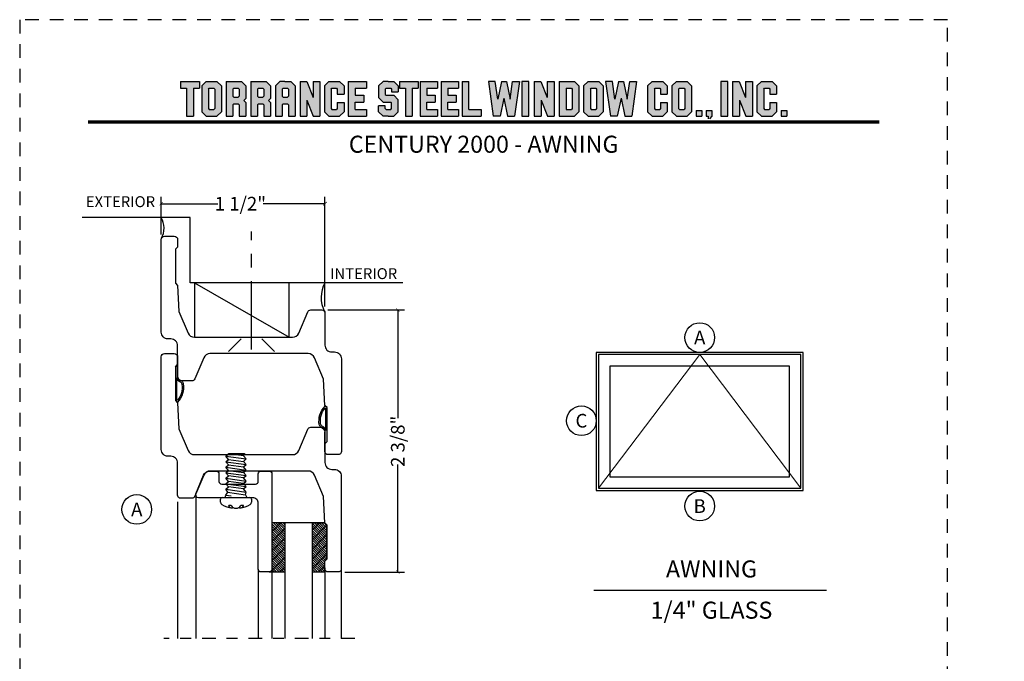
# Model space of a CAD drawing. Units: inches. Extents: x -194 to 131, y 580 to 676.
# Drawn here: x -122 to -113, y 604 to 610 of the extents above; entities that cross this region are included whole.
import ezdxf
from ezdxf.enums import TextEntityAlignment as Align

# ---------------------------------------------------------------- set-up
doc = ezdxf.new("R2010")
doc.units = ezdxf.units.IN
doc.header["$MEASUREMENT"] = 0
doc.header["$PDMODE"] = 3
doc.linetypes.add('CENTER', pattern=[2, 1.25, -0.25, 0.25, -0.25])
doc.linetypes.add('HIDDEN2', pattern=[0.1875, 0.125, -0.0625])
for name, color, linetype in [('BEAD', 1, 'Continuous'), ('DIM', 2, 'Continuous'), ('GLASS', 4, 'Continuous'), ('TUBE', 4, 'Continuous')]:
    doc.layers.add(name, color=color, linetype=linetype)
doc.layers.add('S-GRID', color=1, linetype='Continuous', lineweight=9)
doc.styles.add('MKA-1', font='swissl.ttf')
doc.styles.add('ROMANS', font='ROMANS.SHX')
doc.dimstyles.new('DIM1$0', dxfattribs={"dimtxt": 0.125, "dimasz": 0.125, "dimexe": 0.125, "dimexo": 0.125, "dimgap": 0.09375, "dimtad": 1, "dimdec": 3, "dimzin": 3, "dimdsep": 46, "dimlunit": 4, "dimtxsty": 'ROMANS', "dimcen": 0.0625, "dimclrd": 2, "dimclre": 2, "dimclrt": 4, "dimadec": 0, "dimazin": 0, "dimtfac": 12, "dimtdec": 3, "dimtmove": 2, "dimatfit": 3, "dimfxl": 1, "dimfrac": 2, "dimtolj": 1, "dimtzin": 1, "dimarcsym": 0})

# ---------------------------------------------------------------- blocks, each defined once
blk = doc.blocks.new('A$C507817F5')
at = {"layer": 'DIM'}
h = blk.add_hatch(color=4, dxfattribs=at)
h.paths.add_polyline_path([(0.524, 0.536), (0.37, 0.536), (0.305, 0.471), (0.305, 0.101), (0.37, 0.036), (0.524, 0.036), (0.589, 0.101), (0.589, 0.471)])
h.paths.add_polyline_path([(0.491, 0.427), (0.491, 0.145), (0.48, 0.133), (0.414, 0.133), (0.403, 0.145), (0.403, 0.427), (0.414, 0.438), (0.48, 0.438)], flags=16)
h.paths.add_polyline_path([(0.273, 0.536), (0, 0.536), (0, 0.438), (0.088, 0.438), (0.088, 0.036), (0.185, 0.036), (0.185, 0.438), (0.273, 0.438)])
h.paths.add_polyline_path([(0.94, 0.471), (0.875, 0.536), (0.656, 0.536), (0.656, 0.036), (0.754, 0.036), (0.754, 0.201), (0.766, 0.213), (0.831, 0.213), (0.843, 0.201), (0.843, 0.036), (0.94, 0.036), (0.94, 0.232), (0.911, 0.262), (0.94, 0.291)])
h.paths.add_polyline_path([(0.843, 0.427), (0.843, 0.322), (0.831, 0.31), (0.766, 0.31), (0.754, 0.322), (0.754, 0.427), (0.766, 0.438), (0.831, 0.438)], flags=16)
h.paths.add_polyline_path([(1.294, 0.471), (1.229, 0.536), (1.01, 0.536), (1.01, 0.036), (1.108, 0.036), (1.108, 0.201), (1.12, 0.213), (1.185, 0.213), (1.197, 0.201), (1.197, 0.036), (1.294, 0.036), (1.294, 0.232), (1.265, 0.262), (1.294, 0.291), (1.294, 0.458)])
h.paths.add_polyline_path([(1.108, 0.427), (1.12, 0.438), (1.185, 0.438), (1.197, 0.427), (1.197, 0.322), (1.185, 0.31), (1.12, 0.31), (1.108, 0.322)], flags=16)
h.paths.add_polyline_path([(1.583, 0.536), (1.501, 0.536), (1.429, 0.536), (1.364, 0.471), (1.364, 0.036), (1.462, 0.036), (1.462, 0.201), (1.474, 0.213), (1.539, 0.213), (1.551, 0.201), (1.551, 0.036), (1.648, 0.036), (1.648, 0.471)])
h.paths.add_polyline_path([(1.539, 0.438), (1.551, 0.427), (1.551, 0.322), (1.539, 0.31), (1.474, 0.31), (1.462, 0.322), (1.462, 0.427), (1.474, 0.438)], flags=16)
h.paths.add_polyline_path([(2.002, 0.536), (1.905, 0.536), (1.905, 0.306), (1.813, 0.536), (1.718, 0.536), (1.718, 0.036), (1.816, 0.036), (1.816, 0.265), (1.908, 0.036), (2.002, 0.036)])
h.paths.add_polyline_path([(3.064, 0.338), (2.954, 0.338), (2.943, 0.349), (2.943, 0.427), (2.954, 0.438), (3.02, 0.438), (3.031, 0.427), (3.031, 0.386), (3.129, 0.386), (3.129, 0.458), (3.129, 0.471), (3.064, 0.536), (2.982, 0.536), (2.91, 0.536), (2.845, 0.471), (2.845, 0.318), (2.845, 0.305), (2.91, 0.24), (3.02, 0.24), (3.031, 0.228), (3.031, 0.145), (3.02, 0.133), (2.954, 0.133), (2.943, 0.145), (2.943, 0.185), (2.845, 0.185), (2.845, 0.114), (2.845, 0.101), (2.91, 0.036), (2.982, 0.036), (3.064, 0.036), (3.129, 0.101), (3.129, 0.26), (3.129, 0.273)])
h.paths.add_polyline_path([(3.331, 0.438), (3.415, 0.438), (3.415, 0.536), (3.149, 0.536), (3.149, 0.438), (3.233, 0.438), (3.233, 0.036), (3.331, 0.036)])
h.paths.add_polyline_path([(3.693, 0.536), (3.442, 0.536), (3.442, 0.036), (3.693, 0.036), (3.693, 0.133), (3.539, 0.133), (3.539, 0.24), (3.658, 0.24), (3.658, 0.338), (3.539, 0.338), (3.539, 0.438), (3.693, 0.438)])
h.paths.add_polyline_path([(0.56, -0.509), (7.975, -0.509), (7.975, -0.157), (0.56, -0.157)], flags=9)
h.paths.add_polyline_path([(-1.483, -21.387), (2.788, -21.387), (2.788, -21.126), (-1.483, -21.126)], flags=9)
h.paths.add_polyline_path([(9.841, -21.385), (11.837, -21.385), (11.837, -21.129), (9.841, -21.129)], flags=9)
h.paths.add_polyline_path([(7.86, -21.387), (9.83, -21.387), (9.83, -21.132), (7.86, -21.132)], flags=9)
h.paths.add_polyline_path([(3.226, -21.419), (7.796, -21.419), (7.796, -21.116), (3.226, -21.116)], flags=9)
h = blk.add_hatch(color=4, dxfattribs=at)
h.paths.add_polyline_path([(2.41, 0.536), (2.41, 0.036), (2.672, 0.036), (2.672, 0.133), (2.508, 0.133), (2.508, 0.24), (2.634, 0.24), (2.634, 0.338), (2.508, 0.338), (2.508, 0.438), (2.672, 0.438), (2.672, 0.536)])
h.paths.add_polyline_path([(2.242, 0.438), (2.253, 0.427), (2.253, 0.351), (2.351, 0.351), (2.351, 0.471), (2.286, 0.536), (2.132, 0.536), (2.067, 0.471), (2.067, 0.101), (2.132, 0.036), (2.286, 0.036), (2.351, 0.101), (2.351, 0.234), (2.253, 0.234), (2.253, 0.145), (2.242, 0.133), (2.176, 0.133), (2.164, 0.145), (2.164, 0.427), (2.176, 0.438)])
h = blk.add_hatch(color=4, dxfattribs=at)
h.paths.add_polyline_path([(3.841, 0.438), (3.995, 0.438), (3.995, 0.536), (3.744, 0.536), (3.744, 0.036), (3.995, 0.036), (3.995, 0.133), (3.841, 0.133), (3.841, 0.24), (3.96, 0.24), (3.96, 0.338), (3.841, 0.338)])
h.paths.add_polyline_path([(4.046, 0.036), (4.319, 0.036), (4.319, 0.133), (4.143, 0.133), (4.143, 0.536), (4.046, 0.536)])
h.paths.add_polyline_path([(4.558, 0.281), (4.522, 0.536), (4.424, 0.536), (4.494, 0.036), (4.592, 0.036), (4.647, 0.297), (4.701, 0.036), (4.794, 0.036), (4.8, 0.036), (4.87, 0.536), (4.771, 0.536), (4.736, 0.281), (4.682, 0.536), (4.611, 0.536)])
h.paths.add_polyline_path([(4.907, 0.036), (5.005, 0.036), (5.005, 0.536), (4.907, 0.536)])
h.paths.add_polyline_path([(5.178, 0.536), (5.083, 0.536), (5.083, 0.036), (5.181, 0.036), (5.181, 0.265), (5.273, 0.036), (5.367, 0.036), (5.367, 0.536), (5.27, 0.536), (5.27, 0.306)])
h.paths.add_polyline_path([(5.443, 0.036), (5.662, 0.036), (5.726, 0.101), (5.726, 0.471), (5.662, 0.536), (5.443, 0.536)])
h.paths.add_polyline_path([(5.54, 0.438), (5.617, 0.438), (5.629, 0.427), (5.629, 0.145), (5.617, 0.133), (5.54, 0.133)], flags=16)
h.paths.add_polyline_path([(5.791, 0.101), (5.856, 0.036), (6.01, 0.036), (6.075, 0.101), (6.075, 0.471), (6.01, 0.536), (5.856, 0.536), (5.791, 0.471)])
h.paths.add_polyline_path([(5.889, 0.427), (5.9, 0.438), (5.966, 0.438), (5.978, 0.427), (5.978, 0.145), (5.966, 0.133), (5.9, 0.133), (5.889, 0.145)], flags=16)
h.paths.add_polyline_path([(6.206, 0.536), (6.107, 0.536), (6.177, 0.036), (6.276, 0.036), (6.33, 0.297), (6.385, 0.036), (6.477, 0.036), (6.484, 0.036), (6.553, 0.536), (6.455, 0.536), (6.419, 0.281), (6.366, 0.536), (6.295, 0.536), (6.241, 0.281)])
h.paths.add_polyline_path([(6.809, 0.427), (6.821, 0.438), (6.886, 0.438), (6.898, 0.427), (6.898, 0.351), (6.995, 0.351), (6.995, 0.471), (6.93, 0.536), (6.777, 0.536), (6.712, 0.471), (6.712, 0.101), (6.777, 0.036), (6.93, 0.036), (6.995, 0.101), (6.995, 0.234), (6.898, 0.234), (6.898, 0.145), (6.886, 0.133), (6.821, 0.133), (6.809, 0.145)])
h.paths.add_polyline_path([(7.06, 0.101), (7.125, 0.036), (7.279, 0.036), (7.344, 0.101), (7.344, 0.471), (7.279, 0.536), (7.125, 0.536), (7.06, 0.471)])
h.paths.add_polyline_path([(7.158, 0.427), (7.169, 0.438), (7.235, 0.438), (7.246, 0.427), (7.246, 0.145), (7.235, 0.133), (7.169, 0.133), (7.158, 0.145)], flags=16)
h = blk.add_hatch(color=4, dxfattribs=at)
h.paths.add_polyline_path([(7.409, 0.036), (7.49, 0.036), (7.49, 0.117), (7.409, 0.117)])
h.paths.add_polyline_path([(7.636, 0.117), (7.555, 0.117), (7.555, 0.036), (7.582, 0.036), (7.582, 0), (7.6, 0), (7.636, 0.036)])
h.paths.add_polyline_path([(7.863, 0.536), (7.766, 0.536), (7.766, 0.036), (7.863, 0.036)])
h.paths.add_polyline_path([(8.123, 0.036), (8.217, 0.036), (8.217, 0.536), (8.12, 0.536), (8.12, 0.306), (8.028, 0.536), (7.934, 0.536), (7.934, 0.036), (8.031, 0.036), (8.031, 0.265)])
h.paths.add_polyline_path([(8.282, 0.101), (8.347, 0.036), (8.501, 0.036), (8.566, 0.101), (8.566, 0.234), (8.468, 0.234), (8.468, 0.145), (8.457, 0.133), (8.391, 0.133), (8.38, 0.145), (8.38, 0.427), (8.391, 0.438), (8.457, 0.438), (8.468, 0.427), (8.468, 0.351), (8.566, 0.351), (8.566, 0.471), (8.501, 0.536), (8.347, 0.536), (8.282, 0.471)])
h.paths.add_polyline_path([(8.712, 0.036), (8.712, 0.117), (8.631, 0.117), (8.631, 0.036)])
at = {"layer": 'DIM', "color": 4}
for p, q in [((0, 0.536), (0.273, 0.536)), ((0, 0.536), (0, 0.438)), ((0, 0.438), (0.088, 0.438)), ((0.088, 0.438), (0.088, 0.036)), ((0.185, 0.438), (0.273, 0.438)), ((0.185, 0.438), (0.185, 0.036)), ((0.273, 0.536), (0.273, 0.438)), ((0.305, 0.471), (0.37, 0.536)), ((0.305, 0.471), (0.305, 0.101)), ((0.37, 0.536), (0.524, 0.536)), ((0.403, 0.427), (0.414, 0.438)), ((0.403, 0.427), (0.403, 0.145)), ((0.414, 0.438), (0.48, 0.438)), ((0.48, 0.438), (0.491, 0.427)), ((0.491, 0.427), (0.491, 0.145)), ((0.524, 0.536), (0.589, 0.471)), ((0.589, 0.471), (0.589, 0.101)), ((0.656, 0.536), (0.875, 0.536)), ((0.656, 0.536), (0.656, 0.036)), ((0.754, 0.427), (0.766, 0.438)), ((0.754, 0.427), (0.754, 0.322)), ((0.766, 0.438), (0.831, 0.438)), ((0.831, 0.438), (0.843, 0.427)), ((0.843, 0.427), (0.843, 0.322)), ((0.875, 0.536), (0.94, 0.471)), ((0.94, 0.471), (0.94, 0.291)), ((0.94, 0.458), (0.94, 0.291)), ((1.01, 0.536), (1.229, 0.536)), ((1.01, 0.536), (1.01, 0.036)), ((1.108, 0.427), (1.12, 0.438)), ((1.108, 0.427), (1.108, 0.322)), ((1.12, 0.438), (1.185, 0.438)), ((1.185, 0.438), (1.197, 0.427)), ((1.197, 0.427), (1.197, 0.322)), ((1.229, 0.536), (1.294, 0.471)), ((1.294, 0.471), (1.294, 0.291)), ((1.294, 0.458), (1.294, 0.291)), ((1.429, 0.536), (1.364, 0.471)), ((1.364, 0.471), (1.364, 0.036)), ((1.364, 0.458), (1.364, 0.291)), ((1.501, 0.536), (1.429, 0.536)), ((1.462, 0.427), (1.474, 0.438)), ((1.462, 0.427), (1.462, 0.322)), ((1.474, 0.438), (1.539, 0.438)), ((1.501, 0.536), (1.583, 0.536)), ((1.539, 0.438), (1.551, 0.427)), ((1.551, 0.427), (1.551, 0.322)), ((1.583, 0.536), (1.648, 0.471)), ((1.648, 0.471), (1.648, 0.036)), ((1.648, 0.458), (1.648, 0.291)), ((1.718, 0.536), (1.813, 0.536)), ((1.718, 0.536), (1.718, 0.036)), ((1.813, 0.536), (1.905, 0.306)), ((1.905, 0.536), (2.002, 0.536)), ((1.905, 0.536), (1.905, 0.306)), ((2.002, 0.536), (2.002, 0.036)), ((2.067, 0.471), (2.132, 0.536)), ((2.067, 0.471), (2.067, 0.101)), ((2.132, 0.536), (2.286, 0.536)), ((2.164, 0.427), (2.176, 0.438)), ((2.164, 0.427), (2.164, 0.145)), ((2.176, 0.438), (2.242, 0.438)), ((2.242, 0.438), (2.253, 0.427)), ((2.253, 0.427), (2.253, 0.351)), ((2.286, 0.536), (2.351, 0.471)), ((2.351, 0.471), (2.351, 0.351)), ((2.41, 0.536), (2.672, 0.536)), ((2.41, 0.536), (2.41, 0.036)), ((2.508, 0.438), (2.508, 0.338)), ((2.508, 0.438), (2.672, 0.438)), ((2.519, 0.438), (2.574, 0.438)), ((2.672, 0.536), (2.672, 0.438)), ((2.672, 0.458), (2.672, 0.438)), ((2.91, 0.536), (2.845, 0.471)), ((2.845, 0.471), (2.845, 0.318)), ((2.845, 0.458), (2.845, 0.305)), ((2.982, 0.536), (2.91, 0.536)), ((2.943, 0.427), (2.954, 0.438)), ((2.943, 0.427), (2.943, 0.349)), ((2.954, 0.438), (3.02, 0.438)), ((2.982, 0.536), (3.064, 0.536)), ((3.02, 0.438), (3.031, 0.427)), ((3.031, 0.427), (3.031, 0.386)), ((3.064, 0.536), (3.129, 0.471)), ((3.129, 0.471), (3.129, 0.386)), ((3.129, 0.458), (3.129, 0.386)), ((3.149, 0.536), (3.415, 0.536)), ((3.149, 0.536), (3.149, 0.438)), ((3.149, 0.438), (3.233, 0.438)), ((3.233, 0.438), (3.233, 0.036)), ((3.331, 0.438), (3.415, 0.438)), ((3.331, 0.438), (3.331, 0.036)), ((3.415, 0.536), (3.415, 0.438)), ((3.442, 0.536), (3.693, 0.536)), ((3.442, 0.536), (3.442, 0.036)), ((3.539, 0.438), (3.539, 0.338)), ((3.539, 0.438), (3.693, 0.438)), ((3.551, 0.438), (3.605, 0.438)), ((3.693, 0.536), (3.693, 0.438)), ((3.693, 0.458), (3.693, 0.438)), ((3.744, 0.536), (3.995, 0.536)), ((3.744, 0.536), (3.744, 0.036)), ((3.841, 0.438), (3.841, 0.338)), ((3.841, 0.438), (3.995, 0.438)), ((3.853, 0.438), (3.908, 0.438)), ((3.995, 0.536), (3.995, 0.438)), ((3.995, 0.458), (3.995, 0.438)), ((4.046, 0.536), (4.143, 0.536)), ((4.046, 0.536), (4.046, 0.036)), ((4.143, 0.133), (4.143, 0.536)), ((4.522, 0.536), (4.424, 0.536)), ((4.424, 0.536), (4.494, 0.036)), ((4.558, 0.281), (4.522, 0.536)), ((4.611, 0.536), (4.558, 0.281)), ((4.611, 0.536), (4.682, 0.536)), ((4.682, 0.536), (4.736, 0.281)), ((4.736, 0.281), (4.771, 0.536)), ((4.771, 0.536), (4.87, 0.536)), ((4.87, 0.536), (4.8, 0.036)), ((5.005, 0.536), (4.907, 0.536)), ((4.907, 0.536), (4.907, 0.036)), ((5.005, 0.036), (5.005, 0.536)), ((5.083, 0.536), (5.178, 0.536)), ((5.083, 0.536), (5.083, 0.036)), ((5.178, 0.536), (5.27, 0.306)), ((5.27, 0.536), (5.367, 0.536)), ((5.27, 0.536), (5.27, 0.306)), ((5.367, 0.536), (5.367, 0.036)), ((5.443, 0.536), (5.662, 0.536)), ((5.443, 0.536), (5.443, 0.036)), ((5.54, 0.438), (5.617, 0.438)), ((5.54, 0.438), (5.54, 0.133)), ((5.617, 0.438), (5.629, 0.427)), ((5.629, 0.427), (5.629, 0.145)), ((5.662, 0.536), (5.726, 0.471)), ((5.726, 0.471), (5.726, 0.101)), ((5.791, 0.471), (5.856, 0.536)), ((5.791, 0.471), (5.791, 0.101)), ((5.856, 0.536), (6.01, 0.536)), ((5.889, 0.427), (5.9, 0.438)), ((5.889, 0.427), (5.889, 0.145)), ((5.9, 0.438), (5.966, 0.438)), ((5.966, 0.438), (5.978, 0.427)), ((5.978, 0.427), (5.978, 0.145)), ((6.01, 0.536), (6.075, 0.471)), ((6.075, 0.471), (6.075, 0.101)), ((6.206, 0.536), (6.107, 0.536)), ((6.107, 0.536), (6.177, 0.036)), ((6.241, 0.281), (6.206, 0.536)), ((6.295, 0.536), (6.241, 0.281)), ((6.295, 0.536), (6.366, 0.536)), ((6.366, 0.536), (6.419, 0.281)), ((6.419, 0.281), (6.455, 0.536)), ((6.455, 0.536), (6.553, 0.536)), ((6.553, 0.536), (6.484, 0.036)), ((6.712, 0.471), (6.777, 0.536)), ((6.712, 0.471), (6.712, 0.101)), ((6.777, 0.536), (6.93, 0.536)), ((6.809, 0.427), (6.821, 0.438)), ((6.809, 0.427), (6.809, 0.145)), ((6.821, 0.438), (6.886, 0.438)), ((6.886, 0.438), (6.898, 0.427)), ((6.898, 0.427), (6.898, 0.351)), ((6.93, 0.536), (6.995, 0.471)), ((6.995, 0.471), (6.995, 0.351)), ((7.06, 0.471), (7.125, 0.536)), ((7.06, 0.471), (7.06, 0.101)), ((7.125, 0.536), (7.279, 0.536)), ((7.158, 0.427), (7.169, 0.438)), ((7.158, 0.427), (7.158, 0.145)), ((7.169, 0.438), (7.235, 0.438)), ((7.235, 0.438), (7.246, 0.427)), ((7.246, 0.427), (7.246, 0.145)), ((7.279, 0.536), (7.344, 0.471)), ((7.344, 0.471), (7.344, 0.101)), ((7.863, 0.536), (7.766, 0.536)), ((7.766, 0.536), (7.766, 0.036)), ((7.863, 0.036), (7.863, 0.536)), ((7.934, 0.536), (8.028, 0.536)), ((7.934, 0.536), (7.934, 0.036)), ((8.028, 0.536), (8.12, 0.306)), ((8.12, 0.536), (8.217, 0.536)), ((8.12, 0.536), (8.12, 0.306)), ((8.217, 0.536), (8.217, 0.036)), ((8.282, 0.471), (8.347, 0.536)), ((8.282, 0.471), (8.282, 0.101)), ((8.347, 0.536), (8.501, 0.536)), ((8.38, 0.427), (8.391, 0.438)), ((8.38, 0.427), (8.38, 0.145)), ((8.391, 0.438), (8.457, 0.438)), ((8.457, 0.438), (8.468, 0.427)), ((8.468, 0.427), (8.468, 0.351)), ((8.501, 0.536), (8.566, 0.471)), ((8.566, 0.471), (8.566, 0.351)), ((0.754, 0.322), (0.766, 0.31)), ((0.766, 0.31), (0.831, 0.31)), ((0.831, 0.31), (0.843, 0.322)), ((0.911, 0.262), (0.94, 0.291)), ((1.108, 0.322), (1.12, 0.31)), ((1.12, 0.31), (1.185, 0.31)), ((1.185, 0.31), (1.197, 0.322)), ((1.265, 0.262), (1.294, 0.291)), ((1.462, 0.322), (1.474, 0.31)), ((1.474, 0.31), (1.539, 0.31)), ((1.539, 0.31), (1.551, 0.322)), ((2.253, 0.351), (2.351, 0.351)), ((2.508, 0.338), (2.634, 0.338)), ((2.634, 0.338), (2.634, 0.24)), ((2.91, 0.24), (2.845, 0.305)), ((2.943, 0.349), (2.954, 0.338)), ((2.954, 0.338), (3.064, 0.338)), ((3.031, 0.386), (3.129, 0.386)), ((3.064, 0.338), (3.129, 0.273)), ((3.539, 0.338), (3.658, 0.338)), ((3.658, 0.338), (3.658, 0.24)), ((3.841, 0.338), (3.96, 0.338)), ((3.96, 0.338), (3.96, 0.24)), ((4.647, 0.297), (4.592, 0.036)), ((4.647, 0.297), (4.701, 0.036)), ((6.33, 0.297), (6.276, 0.036)), ((6.33, 0.297), (6.385, 0.036)), ((6.898, 0.351), (6.995, 0.351)), ((8.468, 0.351), (8.566, 0.351)), ((0.403, 0.145), (0.414, 0.133)), ((0.491, 0.145), (0.48, 0.133)), ((0.754, 0.201), (0.766, 0.213)), ((0.754, 0.201), (0.754, 0.036)), ((0.766, 0.213), (0.831, 0.213)), ((0.831, 0.213), (0.843, 0.201)), ((0.843, 0.201), (0.843, 0.036)), ((0.911, 0.262), (0.94, 0.232)), ((0.94, 0.232), (0.94, 0.036)), ((0.94, 0.232), (0.94, 0.114)), ((1.108, 0.201), (1.12, 0.213)), ((1.108, 0.201), (1.108, 0.036)), ((1.12, 0.213), (1.185, 0.213)), ((1.185, 0.213), (1.197, 0.201)), ((1.197, 0.201), (1.197, 0.036)), ((1.265, 0.262), (1.294, 0.232)), ((1.294, 0.232), (1.294, 0.036)), ((1.294, 0.232), (1.294, 0.114)), ((1.462, 0.201), (1.474, 0.213)), ((1.462, 0.201), (1.462, 0.036)), ((1.474, 0.213), (1.539, 0.213)), ((1.539, 0.213), (1.551, 0.201)), ((1.551, 0.201), (1.551, 0.036)), ((1.816, 0.265), (1.816, 0.036)), ((1.816, 0.265), (1.908, 0.036)), ((2.164, 0.145), (2.176, 0.133)), ((2.253, 0.145), (2.242, 0.133)), ((2.253, 0.234), (2.351, 0.234)), ((2.253, 0.234), (2.253, 0.145)), ((2.351, 0.234), (2.351, 0.101)), ((2.508, 0.133), (2.508, 0.24)), ((2.508, 0.24), (2.634, 0.24)), ((2.943, 0.185), (2.845, 0.185)), ((2.845, 0.101), (2.845, 0.185)), ((2.845, 0.114), (2.845, 0.185)), ((2.91, 0.24), (3.02, 0.24)), ((2.943, 0.145), (2.943, 0.185)), ((2.943, 0.145), (2.954, 0.133)), ((2.954, 0.24), (3.02, 0.24)), ((3.02, 0.24), (3.031, 0.228)), ((3.02, 0.24), (3.031, 0.228)), ((3.02, 0.133), (3.031, 0.145)), ((3.031, 0.145), (3.031, 0.228)), ((3.129, 0.114), (3.129, 0.273)), ((3.129, 0.101), (3.129, 0.26)), ((3.539, 0.133), (3.539, 0.24)), ((3.539, 0.24), (3.658, 0.24)), ((3.841, 0.133), (3.841, 0.24)), ((3.841, 0.24), (3.96, 0.24)), ((5.181, 0.265), (5.181, 0.036)), ((5.181, 0.265), (5.273, 0.036)), ((5.629, 0.145), (5.617, 0.133)), ((5.889, 0.145), (5.9, 0.133)), ((5.978, 0.145), (5.966, 0.133)), ((6.809, 0.145), (6.821, 0.133)), ((6.898, 0.145), (6.886, 0.133)), ((6.898, 0.234), (6.995, 0.234)), ((6.898, 0.234), (6.898, 0.145)), ((6.995, 0.234), (6.995, 0.101)), ((7.158, 0.145), (7.169, 0.133)), ((7.246, 0.145), (7.235, 0.133)), ((8.031, 0.265), (8.031, 0.036)), ((8.031, 0.265), (8.123, 0.036)), ((8.38, 0.145), (8.391, 0.133)), ((8.468, 0.145), (8.457, 0.133)), ((8.468, 0.234), (8.566, 0.234)), ((8.468, 0.234), (8.468, 0.145)), ((8.566, 0.234), (8.566, 0.101)), ((0.088, 0.036), (0.185, 0.036)), ((0.305, 0.101), (0.37, 0.036)), ((0.37, 0.036), (0.524, 0.036)), ((0.414, 0.133), (0.48, 0.133)), ((0.524, 0.036), (0.589, 0.101)), ((0.656, 0.036), (0.754, 0.036)), ((0.843, 0.036), (0.94, 0.036)), ((1.01, 0.036), (1.108, 0.036)), ((1.197, 0.036), (1.294, 0.036)), ((1.364, 0.036), (1.462, 0.036)), ((1.551, 0.036), (1.648, 0.036)), ((1.718, 0.036), (1.816, 0.036)), ((1.908, 0.036), (2.002, 0.036)), ((2.067, 0.101), (2.132, 0.036)), ((2.132, 0.036), (2.286, 0.036)), ((2.176, 0.133), (2.242, 0.133)), ((2.286, 0.036), (2.351, 0.101)), ((2.41, 0.036), (2.672, 0.036)), ((2.508, 0.133), (2.672, 0.133)), ((2.519, 0.133), (2.574, 0.133)), ((2.585, 0.036), (2.672, 0.036)), ((2.672, 0.133), (2.672, 0.036)), ((2.672, 0.133), (2.672, 0.114)), ((2.91, 0.036), (2.845, 0.101)), ((2.982, 0.036), (2.91, 0.036)), ((2.954, 0.133), (3.02, 0.133)), ((2.982, 0.036), (3.064, 0.036)), ((3.064, 0.036), (3.129, 0.101)), ((3.233, 0.036), (3.331, 0.036)), ((3.442, 0.036), (3.693, 0.036)), ((3.539, 0.133), (3.693, 0.133)), ((3.551, 0.133), (3.605, 0.133)), ((3.617, 0.036), (3.693, 0.036)), ((3.693, 0.133), (3.693, 0.036)), ((3.693, 0.133), (3.693, 0.114)), ((3.744, 0.036), (3.995, 0.036)), ((3.841, 0.133), (3.995, 0.133)), ((3.853, 0.133), (3.908, 0.133)), ((3.919, 0.036), (3.995, 0.036)), ((3.995, 0.133), (3.995, 0.036)), ((3.995, 0.133), (3.995, 0.114)), ((4.046, 0.036), (4.319, 0.036)), ((4.143, 0.133), (4.319, 0.133)), ((4.221, 0.036), (4.319, 0.036)), ((4.319, 0.133), (4.319, 0.036)), ((4.319, 0.133), (4.319, 0.114)), ((4.592, 0.036), (4.494, 0.036)), ((4.592, 0.036), (4.494, 0.036)), ((4.701, 0.036), (4.8, 0.036)), ((4.701, 0.036), (4.794, 0.036)), ((4.907, 0.036), (5.005, 0.036)), ((5.083, 0.036), (5.181, 0.036)), ((5.273, 0.036), (5.367, 0.036)), ((5.443, 0.036), (5.662, 0.036)), ((5.54, 0.133), (5.617, 0.133)), ((5.662, 0.036), (5.726, 0.101)), ((5.791, 0.101), (5.856, 0.036)), ((5.856, 0.036), (6.01, 0.036)), ((5.9, 0.133), (5.966, 0.133)), ((6.01, 0.036), (6.075, 0.101)), ((6.276, 0.036), (6.177, 0.036)), ((6.276, 0.036), (6.177, 0.036)), ((6.385, 0.036), (6.484, 0.036)), ((6.385, 0.036), (6.477, 0.036)), ((6.712, 0.101), (6.777, 0.036)), ((6.777, 0.036), (6.93, 0.036)), ((6.821, 0.133), (6.886, 0.133)), ((6.93, 0.036), (6.995, 0.101)), ((7.06, 0.101), (7.125, 0.036)), ((7.125, 0.036), (7.279, 0.036)), ((7.169, 0.133), (7.235, 0.133)), ((7.279, 0.036), (7.344, 0.101)), ((7.409, 0.117), (7.49, 0.117)), ((7.409, 0.117), (7.409, 0.036)), ((7.409, 0.036), (7.49, 0.036)), ((7.49, 0.117), (7.49, 0.036)), ((7.555, 0.117), (7.636, 0.117)), ((7.555, 0.117), (7.555, 0.036)), ((7.555, 0.036), (7.582, 0.036)), ((7.582, 0.036), (7.582, 0)), ((7.636, 0.036), (7.6, 0)), ((7.636, 0.117), (7.636, 0.036)), ((7.766, 0.036), (7.863, 0.036)), ((7.934, 0.036), (8.031, 0.036)), ((8.123, 0.036), (8.217, 0.036)), ((8.282, 0.101), (8.347, 0.036)), ((8.347, 0.036), (8.501, 0.036)), ((8.391, 0.133), (8.457, 0.133)), ((8.501, 0.036), (8.566, 0.101)), ((8.631, 0.117), (8.712, 0.117)), ((8.631, 0.117), (8.631, 0.036)), ((8.631, 0.036), (8.712, 0.036)), ((8.712, 0.117), (8.712, 0.036))]:
    blk.add_line(p, q, dxfattribs=at)
blk = doc.blocks.new('2001')
blk.add_lwpolyline([(0, 0.848), (0, 0, 0.414214), (0.03, -0.03), (0.12, -0.03, 0.414214), (0.15, 0), (0.15, 0.07), (0.13, 0.0896), (0.13, 0.4004), (0.15, 0.42), (0.1626, 0.66), (0.2463, 0.8572, -0.300966), (0.3034, 0.895), (1.2028, 0.895, -0.300966), (1.2599, 0.8572), (1.3422, 0.6633, 0.300966), (1.3699, 0.645), (1.47, 0.645, 0.414214), (1.5, 0.675), (1.5, 0.968, -0.414214), (1.562, 1.03), (1.588, 1.03, 0.414214), (1.65, 1.092), (1.65, 1.94, 0.414214), (1.62, 1.97), (1.53, 1.97, 0.414214), (1.5, 1.94), (1.5, 1.87), (1.52, 1.8504), (1.52, 1.5396), (1.5, 1.52), (1.4874, 1.28), (1.4037, 1.0828, -0.300966), (1.3466, 1.045), (0.4468, 1.045, -0.300966), (0.3897, 1.0828), (0.3074, 1.2767, 0.300966), (0.2798, 1.295), (0.18, 1.295, 0.414214), (0.15, 1.265), (0.15, 0.972, -0.414214), (0.088, 0.91), (0.062, 0.91, 0.414214)], format="xyb", close=True)
blk = doc.blocks.new('A$C7D9B5BE9')
at = {"layer": 'DIM', "color": 3}
blk.add_line((0.3298, 0.075), (0.343, 0.0601), dxfattribs=at)
for centre, radius, start, end in [((0.1, -0.0004), 0.0557, 16.94994, 83.92298), ((0.1026, 0.0026), 0.0643, 24.11074, 73.57248), ((0.1829, 0.0415), 0.0392, 220.959, 258.87114), ((0.1856, 0.0436), 0.0284, 211.32946, 264.4422), ((0.3208, 0.0592), 0.00516, 330.4112, 100.36199), ((0.3402, 0.0585), 0.00328, 324.46873, 29.40538)]:
    blk.add_arc(centre, radius, start, end, dxfattribs=at)
at = {"layer": 'TUBE', "color": 3}
for p, q in [((0.0194, 0.075), (0, 0.055)), ((0, 0.055), (0.1059, 0.055)), ((0.0194, 0.075), (0.3298, 0.075)), ((0.1208, 0.0642), (0.3198, 0.0642))]:
    blk.add_line(p, q, dxfattribs=at)
for centre, radius, start, end in [((0.209, 0.1866), 0.1866, 259.59976, 315.83325), ((0.2133, 0.1765), 0.164, 259.28195, 313.04864)]:
    blk.add_arc(centre, radius, start, end, dxfattribs=at)
blk = doc.blocks.new('_ARCHTICK')
at = {"color": 0, "linetype": 'ByBlock', "const_width": 0.15}
blk.add_lwpolyline([(-0.5, -0.5), (0.5, 0.5)], dxfattribs=at)
blk = doc.blocks.new('*D252')
at = {"layer": 'DEFPOINTS', "color": 0, "transparency": 16777216}
for p in [(-119.3269, 606.8986), (-118.6236, 606.8986), (-119.1708, 604.4986)]:
    blk.add_point(p, dxfattribs=at)
at = {"layer": 'DIM', "color": 2, "lineweight": -2, "transparency": 16777216}
for p, q in [((-119.2644, 606.8986), (-118.5611, 606.8986)), ((-118.6236, 606.8986), (-118.6236, 605.909)), ((-118.6236, 604.4986), (-118.6236, 605.482)), ((-119.1083, 604.4986), (-118.5611, 604.4986))]:
    blk.add_line(p, q, dxfattribs=at)
at = {"layer": 'DIM', "color": 2, "lineweight": -2, "transparency": 16777216, "xscale": 0.03125, "yscale": 0.03125, "zscale": 0.03125}
for p, rotation in [((-118.6236, 606.8986), 90), ((-118.6236, 604.4986), 270)]:
    blk.add_blockref('_ARCHTICK', p, dxfattribs=dict(at, rotation=rotation))
at = {"layer": 'DIM', "color": 4, "transparency": 16777216, "insert": (-118.6236, 605.6955), "char_height": 0.125, "attachment_point": 5, "rotation": 90, "style": 'MKA-1'}
blk.add_mtext('\\A1;2 3/8"', dxfattribs=at)
blk = doc.blocks.new('A$C762A76C0')
at = {"layer": 'DIM'}
for points in [[(0, 0), (36, 0), (36, 24), (0, 24)], [(0.375, 0.375), (35.625, 0.375), (35.625, 23.625), (0.375, 23.625)], [(2.375, 2.375), (33.625, 2.375), (33.625, 21.625), (2.375, 21.625)]]:
    blk.add_lwpolyline(points, close=True, dxfattribs=at)
at = {"layer": 'S-GRID', "color": 8, "ltscale": 0.1}
for p, q in [((0.375, 0.375), (18, 23.625)), ((18, 23.625), (35.625, 0.375))]:
    blk.add_line(p, q, dxfattribs=at)
blk = doc.blocks.new('*D253')
at = {"layer": 'DEFPOINTS', "color": 0, "transparency": 16777216}
for p in [(-120.7906, 607.8721), (-120.7906, 607.5286), (-119.2906, 606.8686)]:
    blk.add_point(p, dxfattribs=at)
at = {"layer": 'DIM', "color": 2, "lineweight": -2, "transparency": 16777216}
for p, q in [((-120.7906, 607.5911), (-120.7906, 607.9346)), ((-119.2906, 606.9311), (-119.2906, 607.9346)), ((-120.7906, 607.8721), (-120.2735, 607.8721)), ((-119.2906, 607.8721), (-119.8569, 607.8721))]:
    blk.add_line(p, q, dxfattribs=at)
at = {"layer": 'DIM', "color": 2, "lineweight": -2, "transparency": 16777216, "xscale": 0.03125, "yscale": 0.03125, "zscale": 0.03125, "rotation": 180}
blk.add_blockref('_ARCHTICK', (-120.7906, 607.8721), dxfattribs=at)
at = {"layer": 'DIM', "color": 2, "lineweight": -2, "transparency": 16777216, "xscale": 0.03125, "yscale": 0.03125, "zscale": 0.03125}
blk.add_blockref('_ARCHTICK', (-119.2906, 607.8721), dxfattribs=at)
at = {"layer": 'DIM', "color": 4, "transparency": 16777216, "insert": (-120.0652, 607.8721), "char_height": 0.125, "attachment_point": 5, "style": 'MKA-1'}
blk.add_mtext('\\A1;1 1/2"', dxfattribs=at)
blk = doc.blocks.new('2000F')
at = {"layer": 'BEAD'}
blk.add_lwpolyline([(-0.6257, 0.0136, 0.30476), (-0.5683, -0.025), (-0.51, -0.025, 0.414214), (-0.485, 0), (-0.485, 0.07, -0.414214), (-0.46, 0.095), (-0.15, 0.095, -0.414214), (-0.125, 0.07), (-0.125, 0, 0.414214), (-0.1, -0.025), (-0.025, -0.025, 0.414214), (0, 0), (0, 0.875, 0.414214), (-0.025, 0.9), (-0.1, 0.9, 0.414214), (-0.125, 0.875), (-0.125, 0.27, -0.414214), (-0.175, 0.22), (-0.6728, 0.22, 0.532849), (-0.6959, 0.1856)], format="xyb", close=True, dxfattribs=at)
blk = doc.blocks.new('A$C51FD1595')
at = {"layer": 'BEAD', "color": 8}
for p, q in [((0.1539, 0.5149), (0.3414, 0.4899)), ((0.1539, 0.4644), (0.3414, 0.4394)), ((0.1789, 0.4863), (0.3164, 0.468)), ((0.3164, 0.468), (0.3414, 0.4899)), ((0.1539, 0.414), (0.3414, 0.389)), ((0.1539, 0.3636), (0.3414, 0.3386)), ((0.1789, 0.4359), (0.3164, 0.4176)), ((0.1789, 0.3855), (0.3164, 0.3671)), ((0.3164, 0.4176), (0.3414, 0.4394)), ((0.3164, 0.3671), (0.3414, 0.389)), ((0.3414, 0.3386), (0.3164, 0.3671)), ((0.1539, 0.3131), (0.1789, 0.335)), ((0.1539, 0.2627), (0.1789, 0.2846)), ((0.3164, 0.3167), (0.3414, 0.3386)), ((0.3164, 0.2662), (0.3414, 0.2881)), ((0.1539, 0.2137), (0.1789, 0.2341)), ((0.3164, 0.2158), (0.3414, 0.2377)), ((0.3347, 0.1629), (0.3414, 0.1876)), ((0.1051, 0.0958), (0.1051, 0.1222)), ((0.1201, 0.1372), (0.3751, 0.1372)), ((0.1539, 0.16), (0.2039, 0.1533)), ((0.3347, 0.1629), (0.3474, 0.1373)), ((0.3901, 0.1222), (0.3901, 0.0958))]:
    blk.add_line(p, q, dxfattribs=at)
for points in [[(0.1479, 0.1373), (0.1539, 0.16), (0.1712, 0.1865), (0.1539, 0.2137), (0.3414, 0.1876), (0.3164, 0.2158), (0.1789, 0.2341), (0.1539, 0.2627), (0.3414, 0.2377), (0.3164, 0.2662), (0.1789, 0.2846), (0.1539, 0.3131), (0.3414, 0.2881), (0.3164, 0.3167), (0.1789, 0.335), (0.1539, 0.3636), (0.1789, 0.3855), (0.1539, 0.414), (0.1789, 0.4359), (0.1539, 0.4644), (0.1789, 0.4863), (0.1539, 0.5149), (0.1789, 0.5368), (0.1782, 0.5398), (0.3245, 0.5398), (0.3164, 0.5184), (0.1789, 0.5368)], [(0.3414, 0.4899), (0.3164, 0.5184)], [(0.3414, 0.4394), (0.3164, 0.468)], [(0.3414, 0.389), (0.3164, 0.4176)], [(0.1701, 0.1848), (0.3347, 0.1629)]]:
    blk.add_lwpolyline(points, dxfattribs=at)
for centre, radius, start, end in [((0.1201, 0.1222), 0.015, 90, 180), ((0.1301, 0.0958), 0.025, 180, 238.14449), ((0.3751, 0.1222), 0.015, 0, 90), ((0.3651, 0.0958), 0.025, 301.85551, 0), ((0.2476, 0.2849), 0.2476, 238.14449, 262.06188), ((0.1824, 0.0613), 0.003, 111.56172, 215.53835), ((0.2207, 0.0891), 0.05, 215.53835, 261.60323), ((0.19, 0.0326), 0.0326, 67.20925, 105.37802), ((0.2487, 0.0958), 0.0568, 215.70031, 269.1477), ((0.2466, 0.0958), 0.0568, 270.8523, 324.29969), ((0.2476, 0.2849), 0.2476, 277.93812, 301.85551), ((0.2745, 0.0891), 0.05, 278.39677, 324.46165), ((0.3053, 0.0326), 0.0326, 74.62198, 112.79075), ((0.3128, 0.0613), 0.003, 324.46165, 68.43828)]:
    blk.add_arc(centre, radius, start, end, dxfattribs=at)

msp = doc.modelspace()

# ---------------------------------------------------------------- hatches: boundary and pattern name
at = {"layer": 'GLASS'}
h = msp.add_hatch(dxfattribs=at)
h.set_pattern_fill('GRATE', color=8, scale=0.5, angle=495)
h.set_pattern_definition([(135, (-360.355489, -50.076316), (-0.01104854346, -0.01104854346), []), (225, (-360.35549, -50.076316), (0.044194174, -0.044194174), [])])
edge = h.paths.add_edge_path()
edge.add_arc((-119.20847, 604.90633), 0.44925, 178.525377, 181.474623, ccw=False)
edge.add_line((-119.65758, 604.91789), (-119.65758, 604.94865))
edge.add_line((-119.65758, 604.94865), (-119.77658, 604.94865))
edge.add_line((-119.77658, 604.94865), (-119.77658, 604.49865))
edge.add_line((-119.77658, 604.49865), (-119.65758, 604.49865))
edge.add_line((-119.65758, 604.49865), (-119.65758, 604.89477))
h.paths.add_polyline_path([(-119.27207, 604.92905), (-119.29273, 604.94865), (-119.40758, 604.94865), (-119.40758, 604.49865), (-119.29207, 604.49865), (-119.29207, 604.59865), (-119.27207, 604.61824)])

# ---------------------------------------------------------------- linework, layer by layer
at = {"color": 8, "ltscale": 0.1}
for p, q in [((-120.52579, 607.74497), (-121.51602, 607.74497)), ((-120.52579, 607.14865), (-120.52579, 607.74497)), ((-118.57695, 607.14865), (-120.52579, 607.14865)), ((-120.48726, 607.14865), (-119.61717, 606.64865)), ((-120.47438, 605.20365), (-120.47438, 603.88965)), ((-119.90158, 603.94802), (-119.90158, 603.88965))]:
    msp.add_line(p, q, dxfattribs=at)
at = {"color": 8}
for p, q in [((-119.65758, 604.94865), (-119.77658, 604.94865)), ((-119.65767, 604.9135), (-119.65758, 604.5385)), ((-119.90158, 604.52365), (-119.90158, 603.88965)), ((-119.80158, 604.49865), (-119.65758, 604.49865)), ((-119.77658, 604.52365), (-119.77658, 603.88965))]:
    msp.add_line(p, q, dxfattribs=at)
at = {"color": 4, "ltscale": 0.1}
msp.add_line((-116.82644, 604.33102), (-114.6978, 604.33102), dxfattribs=at)
at = {"color": 8, "linetype": 'CENTER', "ltscale": 0.1}
msp.add_line((-119.0167, 603.88965), (-120.76576, 603.88965), dxfattribs=at)
at = {"const_width": 0.03125}
msp.add_lwpolyline([(-121.46209, 608.61974), (-114.21209, 608.61974)], dxfattribs=at)
at = {"color": 8, "ltscale": 0.1}
msp.add_lwpolyline([(-120.48726, 606.64865), (-119.61717, 606.64865), (-119.61717, 607.14865), (-120.48726, 607.14865)], close=True, dxfattribs=at)
at = {"color": 1, "ltscale": 0.1}
for centre in [(-115.85793, 606.64561), (-116.94161, 605.88421), (-121.01478, 605.07199), (-115.85793, 605.10227)]:
    msp.add_circle(centre, 0.13609, dxfattribs=at)
at = {"color": 8, "ltscale": 0.1}
for centre, radius, start, end in [((-120.96149, 607.64775), 0.19659, 331.369914, 29.637601), ((-119.04365, 607.0129), 0.28229, 151.258455, 207.547687)]:
    msp.add_arc(centre, radius, start, end, dxfattribs=at)
at = {"layer": 'DIM', "color": 8, "linetype": 'CENTER', "ltscale": 0.5}
msp.add_line((-119.96406, 606.53728), (-119.96406, 607.61708), dxfattribs=at)
at = {"layer": 'DIM', "color": 8}
for p, q in [((-120.17406, 606.51838), (-120.05781, 606.63468)), ((-119.75406, 606.51838), (-119.87031, 606.63468)), ((-120.64076, 605.14159), (-120.64076, 603.88965)), ((-119.29062, 604.53778), (-119.29062, 603.88965)), ((-119.14076, 604.52865), (-119.14076, 603.88965))]:
    msp.add_line(p, q, dxfattribs=at)
at = {"layer": 'DIM', "color": 6, "linetype": 'HIDDEN2'}
msp.add_lwpolyline([(-122.08709, 598.55724), (-113.58709, 598.55724), (-113.58709, 609.55724), (-122.08709, 609.55724)], close=True, dxfattribs=at)
at = {"layer": 'GLASS'}
for p, q in [((-119.65758, 604.94865), (-119.65758, 603.88965)), ((-119.40758, 604.94865), (-119.65758, 604.94865)), ((-119.40758, 604.94865), (-119.40758, 603.88965))]:
    msp.add_line(p, q, dxfattribs=at)
at = {"layer": 'GLASS', "color": 8}
msp.add_lwpolyline([(-119.40758, 604.94865), (-119.40758, 604.49865), (-119.29207, 604.49865), (-119.29207, 604.59865), (-119.27207, 604.61824), (-119.27207, 604.92905), (-119.29207, 604.94865), (-119.40758, 604.94865), (-119.29207, 604.94865)], dxfattribs=at)

# ---------------------------------------------------------------- block references
at = {"xscale": 0.6375058053374617, "yscale": 0.6375058053374617, "zscale": 0.6375058053374617}
msp.add_blockref('A$C507817F5', (-120.61405, 608.65018), dxfattribs=at)
at = {"layer": 'BEAD', "xscale": -1, "rotation": 180}
for name, p in [('2001', (-120.79062, 607.54365)), ('2001', (-120.79076, 606.46865)), ('2000F', (-119.77658, 605.39865))]:
    msp.add_blockref(name, p, dxfattribs=at)
at = {"layer": 'DIM', "color": 3, "xscale": -1}
for p, rotation in [((-120.5858, 606.39845), 90), ((-119.34572, 605.67316), 270)]:
    msp.add_blockref('A$C7D9B5BE9', p, dxfattribs=dict(at, rotation=rotation))
at = {"layer": 'DIM', "color": 2}
msp.add_blockref('A$C51FD1595', (-120.35295, 605.04372), dxfattribs=at)
at = {"layer": 'S-GRID', "color": 8, "ltscale": 0.1, "xscale": 0.05264407018884754, "yscale": 0.05264407018884754, "zscale": 0.05264407018884754}
msp.add_blockref('A$C762A76C0', (-116.80552, 605.24606), dxfattribs=at)

# ---------------------------------------------------------------- texts
at = {"color": 7, "ltscale": 0.1, "style": 'MKA-1'}
for s, p in [('A', (-115.85793, 606.64561)), ('C', (-116.94161, 605.88421)), ('A', (-121.01478, 605.07199)), ('B', (-115.85793, 605.10227))]:
    msp.add_text(s, height=0.125, dxfattribs=at).set_placement(p, align=Align.MIDDLE_CENTER)
at = {"color": 7, "ltscale": 0.1, "char_height": 0.15625, "attachment_point": 2, "style": 'MKA-1'}
for s, insert, width in [('{\\fSwis721 Lt BT|b1|i0|c0|p34;CENTURY 2000 - AWNING}', (-117.83709, 608.49474), 5.6725737), ('{\\fSwis721 Lt BT|b1|i0|c0|p34;AWNING}', (-115.75003, 604.60468), 4.055163), ('\\A1;{\\fSwis721 Lt BT|b1|i0|c0|p34;1/4" GLASS}', (-115.75003, 604.22717), 4.055163)]:
    msp.add_mtext(s, dxfattribs=dict(at, insert=insert, width=width))
at = {"layer": 'DIM', "color": 7, "style": 'MKA-1'}
for s, p in [('EXTERIOR', (-121.16415, 607.89044)), ('INTERIOR', (-118.9365, 607.23144))]:
    msp.add_text(s, height=0.1, dxfattribs=at).set_placement(p, align=Align.MIDDLE_CENTER)

# ---------------------------------------------------------------- dimensions: what is measured, and where the dimension line sits
at = {"layer": 'DIM', "color": 0}
dim = msp.add_linear_dim(base=(-120.79062, 607.87211), p1=(-119.29062, 606.86865), p2=(-120.79062, 607.52865), dimstyle='DIM1$0', override={"dimasz": 0.03125, "dimexe": 0.0625, "dimexo": 0.0625, "dimgap": 0.01, "dimdec": 4, "dimzin": 2, "dimlunit": 5, "dimpost": '"', "dimtxsty": 'MKA-1', "dimblk": 'ARCHTICK', "dimblk1": 'ARCHTICK', "dimblk2": 'ARCHTICK', "dimsah": 1, "dimtfac": 24, "dimtdec": 4, "dimtofl": 0}, dxfattribs=at)
dim.commit()
dim.dimension.update_dxf_attribs({"geometry": '*D253', "text_midpoint": (-120.06521, 607.87211), "dimtype": 160})
dim = msp.add_linear_dim(base=(-118.62364, 606.89865), p1=(-119.17076, 604.49865), p2=(-119.32694, 606.89865), angle=270, dimstyle='DIM1$0', override={"dimasz": 0.03125, "dimexe": 0.0625, "dimexo": 0.0625, "dimgap": 0.01, "dimdec": 4, "dimzin": 2, "dimlunit": 5, "dimpost": '"', "dimtxsty": 'MKA-1', "dimblk": 'ARCHTICK', "dimblk1": 'ARCHTICK', "dimblk2": 'ARCHTICK', "dimsah": 1, "dimtfac": 24, "dimtdec": 4, "dimtofl": 0}, dxfattribs=at)
dim.commit()
dim.dimension.update_dxf_attribs({"geometry": '*D252', "text_midpoint": (-118.62364, 605.69552), "dimtype": 160})

doc.saveas('drawing.dxf')
